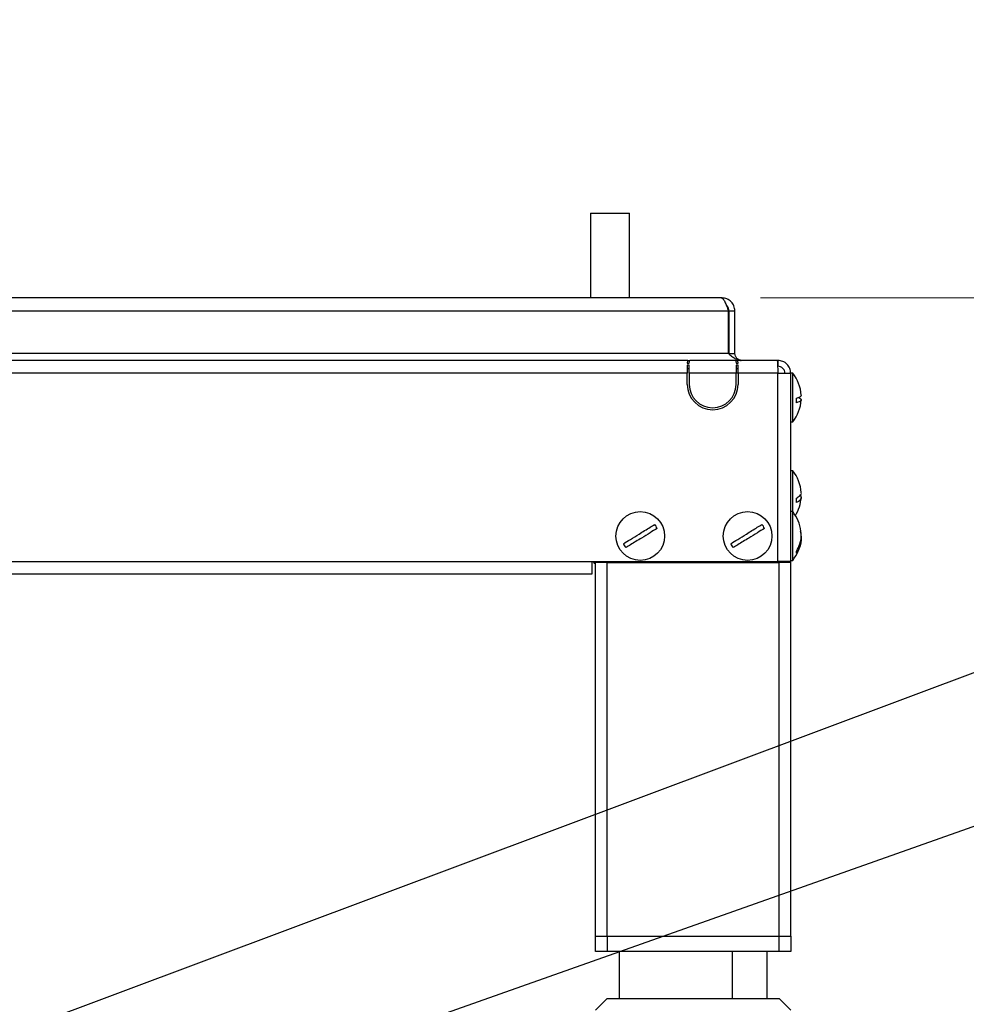
# Model space of a CAD drawing. Units: millimetres. Extents: x 0 to 826, y 0 to 578.
# Drawn here: x 163 to 187, y 62 to 87 of the extents above; entities that cross this region are included whole.
import ezdxf

# ---------------------------------------------------------------- set-up
doc = ezdxf.new("R2010")
doc.units = ezdxf.units.MM
doc.styles.add('SLDTEXTSTYLE0', font='TXT', dxfattribs={"width": 0.75})
doc.dimstyles.new('SLDDIMSTYLE1', dxfattribs={"dimtxt": 3.5, "dimasz": 3.302, "dimexe": 0, "dimexo": 0.0625, "dimgap": 0.875, "dimtad": 1, "dimdec": 0, "dimlfac": 10, "dimrnd": 1e-09, "dimzin": 12, "dimdsep": 46, "dimtxsty": 'SLDTEXTSTYLE0', "dimsah": 1, "dimcen": 0.09, "dimadec": 0, "dimazin": 3, "dimtfac": 1, "dimtdec": 0, "dimtmove": 0, "dimatfit": 0, "dimfxl": 0, "dimfrac": 2, "dimtolj": 1, "dimtzin": 12, "dimarcsym": 0})
doc.dimstyles.new('SLDDIMSTYLE5', dxfattribs={"dimtxt": 0.18, "dimasz": 3.302, "dimexe": 0, "dimexo": 0.0625, "dimgap": 0, "dimtad": 0, "dimtih": 1, "dimtoh": 1, "dimdec": 0, "dimrnd": 1e-09, "dimzin": 0, "dimdsep": 46, "dimtxsty": 'Standard', "dimblk1": 'NONE', "dimblk2": 'NONE', "dimsah": 1, "dimcen": 0.09, "dimadec": 0, "dimazin": 0, "dimtfac": 3.302, "dimtdec": 0, "dimtofl": 0, "dimtmove": 0, "dimatfit": 3, "dimldrblk": 'NONE', "dimfxl": 0, "dimfrac": 2, "dimtolj": 1, "dimtzin": 0, "dimarcsym": 0})

# ---------------------------------------------------------------- blocks, each defined once
blk = doc.blocks.new('_None')
blk = doc.blocks.new('_D_38')
at = {"color": 7, "linetype": 'Continuous', "lineweight": 0}
for p, q in [((210.663, 79.834), (210.663, 86.184)), ((182.053, 79.834), (211.663, 79.834)), ((210.663, 47.565), (210.663, 79.834)), ((204.396, 71.151), (204.396, 72.217)), ((204.396, 72.217), (209.952, 72.217)), ((209.952, 72.217), (209.952, 71.151)), ((204.396, 58.322), (204.396, 57.256)), ((209.952, 57.256), (209.952, 58.322)), ((204.396, 57.256), (209.952, 57.256)), ((182.97, 47.565), (211.663, 47.565)), ((210.663, 47.565), (210.663, 41.215))]:
    blk.add_line(p, q, dxfattribs=at)
at = {"color": 7, "linetype": 'Continuous', "lineweight": 18}
for points in [[(210.663, 79.834), (211.171, 83.136), (210.155, 83.136)], [(210.663, 47.565), (210.155, 44.263), (211.171, 44.263)]]:
    blk.add_solid(points, dxfattribs=at)
at = {"color": 7, "linetype": 'Continuous', "lineweight": 18, "char_height": 3.5, "attachment_point": 1, "rotation": 90, "style": 'SLDTEXTSTYLE0'}
for s, insert in [('323mm', (199.174, 56.482)), ('12.7in', (205.441, 58.322))]:
    blk.add_mtext(s, dxfattribs=dict(at, insert=insert))

msp = doc.modelspace()

# ---------------------------------------------------------------- linework, layer by layer
at = {"color": 7, "linetype": 'Continuous', "lineweight": 25}
for p, q in [((177.697441, 82.003852), (177.697441, 79.833852)), ((177.697441, 82.003852), (178.291668, 82.003852)), ((178.291668, 82.003852), (178.697441, 82.003852)), ((178.697441, 79.833852), (178.697441, 82.003852)), ((181.052836, 79.833852), (157.330514, 79.833852)), ((181.070514, 79.833852), (181.052836, 79.833852)), ((157.330514, 79.503852), (181.232836, 79.503852)), ((181.232836, 78.413852), (181.232836, 79.503852)), ((181.250514, 79.503852), (181.400514, 79.503852)), ((181.250514, 78.413852), (181.250514, 79.503852)), ((181.400514, 78.413852), (181.400514, 79.503852)), ((181.232836, 78.413852), (93.728191, 78.413852)), ((180.193646, 78.233852), (150.967381, 78.233852)), ((180.193646, 78.198569), (180.193646, 78.233852)), ((180.193646, 78.233852), (180.244766, 78.233852)), ((181.416261, 78.233852), (180.244766, 78.233852)), ((181.250514, 78.413852), (181.400514, 78.413852)), ((181.416261, 78.233852), (181.467381, 78.233852)), ((182.482836, 78.233852), (181.467381, 78.233852)), ((181.467381, 78.233852), (181.467381, 78.198569)), ((182.500514, 78.233852), (182.482836, 78.233852)), ((182.500514, 78.233852), (182.500514, 78.083852)), ((180.180514, 78.178362), (180.180514, 78.162051)), ((180.180514, 78.162051), (180.230514, 78.162051)), ((180.230514, 78.109359), (180.180514, 78.109359)), ((180.180514, 78.109359), (180.180514, 77.903852)), ((180.230514, 78.015947), (180.180514, 78.015947)), ((180.230514, 78.162051), (180.230514, 78.178362)), ((180.230514, 77.903852), (180.230514, 78.109359)), ((181.430514, 78.178362), (181.430514, 78.162051)), ((181.430514, 78.162051), (181.480514, 78.162051)), ((181.480514, 78.109359), (181.430514, 78.109359)), ((181.430514, 78.109359), (181.430514, 77.903852)), ((181.480514, 78.015947), (181.430514, 78.015947)), ((181.480514, 78.162051), (181.480514, 78.178362)), ((181.480514, 77.903852), (181.480514, 78.109359)), ((180.180514, 77.903852), (150.980514, 77.903852)), ((180.180514, 77.620919), (180.180514, 77.903852)), ((181.430514, 77.903852), (180.230514, 77.903852)), ((180.230514, 77.903852), (180.230514, 77.620919)), ((181.480514, 77.903852), (181.430514, 77.903852)), ((181.430514, 77.620919), (181.430514, 77.903852)), ((182.500514, 77.903852), (181.480514, 77.903852)), ((181.480514, 77.903852), (181.480514, 77.620919)), ((182.500514, 73.083852), (182.500514, 77.903852)), ((182.500514, 77.903852), (182.830514, 77.903852)), ((182.880514, 77.908852), (182.830514, 77.908852)), ((182.830514, 77.903852), (182.830514, 77.908852)), ((182.830514, 73.083852), (182.830514, 77.903852)), ((182.880514, 77.900946), (182.880514, 77.908852)), ((182.880514, 76.658852), (182.880514, 77.900946)), ((182.980514, 77.15003), (182.980514, 77.268512)), ((182.830514, 76.658852), (182.880514, 76.658852)), ((182.880514, 75.408852), (182.830514, 75.408852)), ((182.880514, 75.383305), (182.880514, 75.408852)), ((182.880514, 74.358852), (182.880514, 75.383305)), ((182.980514, 74.593194), (182.980514, 74.708289)), ((182.880514, 74.358852), (182.830514, 74.358852)), ((182.880514, 74.031394), (182.880514, 74.358852)), ((182.880514, 73.108852), (182.880514, 74.031394)), ((183.098681, 73.793596), (183.096177, 73.826105)), ((183.092906, 73.611517), (183.098663, 73.67381)), ((182.980514, 73.291629), (182.980514, 73.348757)), ((97.230514, 73.083852), (177.730514, 73.083852)), ((177.730514, 73.083852), (182.500514, 73.083852)), ((177.730514, 73.083852), (177.730514, 72.753852)), ((177.810514, 73.038852), (177.830514, 73.038852)), ((177.830514, 73.058852), (177.830514, 73.083852)), ((177.830514, 63.483852), (177.830514, 73.058852)), ((178.130514, 73.058852), (177.830514, 73.058852)), ((177.950514, 73.083852), (177.950514, 73.058852)), ((178.130514, 63.483852), (178.130514, 73.058852)), ((178.130514, 73.058852), (182.530514, 73.058852)), ((182.448306, 73.058852), (182.448306, 73.083852)), ((182.483661, 73.058852), (182.483661, 73.083852)), ((182.830514, 73.083852), (182.500514, 73.083852)), ((182.530514, 63.483852), (182.530514, 73.058852)), ((182.830514, 73.058852), (182.530514, 73.058852)), ((182.633661, 73.058852), (182.633661, 73.083852)), ((182.678769, 73.058852), (182.680514, 73.083852)), ((182.829565, 73.058852), (182.830514, 73.083852)), ((182.830514, 73.108852), (182.880514, 73.108852)), ((182.830514, 63.483852), (182.830514, 73.058852)), ((177.730514, 72.753852), (97.230514, 72.753852)), ((177.830514, 63.083852), (177.830514, 63.483852)), ((177.830514, 63.483852), (178.130514, 63.483852)), ((178.130514, 63.483852), (178.130514, 63.083852)), ((178.130514, 63.483852), (182.530514, 63.483852)), ((182.530514, 63.083852), (182.530514, 63.483852)), ((182.530514, 63.483852), (182.830514, 63.483852)), ((182.830514, 63.483852), (182.830514, 63.083852)), ((178.130514, 63.083852), (177.830514, 63.083852)), ((182.530514, 63.083852), (178.130514, 63.083852)), ((178.430514, 63.083852), (178.430514, 61.883852)), ((182.230514, 61.883852), (182.230514, 63.083852)), ((182.830514, 63.083852), (182.530514, 63.083852)), ((178.130514, 61.883852), (177.830514, 61.583852)), ((178.130514, 61.883852), (182.530514, 61.883852)), ((182.830514, 61.583852), (182.530514, 61.883852))]:
    msp.add_line(p, q, dxfattribs=at)
at = {"color": 8, "linetype": 'Continuous', "lineweight": 25}
for p, q in [((178.250514, 73.083852), (178.250514, 73.058852)), ((181.334904, 61.883852), (181.334904, 63.083852))]:
    msp.add_line(p, q, dxfattribs=at)
at = {"color": 7, "linetype": 'Continuous', "lineweight": 25}
for centre in [(178.974862, 73.733852), (181.724862, 73.733852)]:
    msp.add_circle(centre, 0.625, dxfattribs=at)
for centre, radius, start, end in [((182.100514, 77.283072), 1, 3.5339621, 38.7394524), ((180.830514, 77.620919), 0.65, 180, 0), ((180.830514, 77.620919), 0.6, 180, 0), ((182.100514, 77.284632), 1, 321.2605476, 356.4640377), ((182.100514, 74.783072), 1, 3.6534165, 38.7394524), ((182.100514, 74.784632), 1, 328.2792399, 356.3583256), ((182.100514, 73.733072), 1, 7.4059405, 38.7394524), ((178.974862, 73.733852), 0.474194, 24.3764335, 38.9147193), ((181.724862, 73.733852), 0.474194, 24.3764335, 38.9147193), ((178.974862, 73.733852), 0.474194, 204.3764335, 218.9147193), ((181.724862, 73.733852), 0.474194, 204.3764335, 218.9147193), ((182.100514, 73.734632), 1, 321.2605476, 352.9280855)]:
    msp.add_arc(centre, radius, start, end, dxfattribs=at)
for points in [[(181.052836, 79.833852), (181.067836, 79.828892), (181.097836, 79.818971), (181.142836, 79.742658), (181.187836, 79.633579), (181.217836, 79.547094), (181.232836, 79.503852)], [(181.400514, 79.503852), (181.395553, 79.547094), (181.385632, 79.633579), (181.30932, 79.742658), (181.20024, 79.818971), (181.113756, 79.828892), (181.070514, 79.833852)], [(180.193646, 78.233852), (180.191458, 78.231388), (180.18708, 78.226459), (180.182702, 78.194394), (180.180514, 78.178362)], [(180.230514, 78.178362), (180.232889, 78.194394), (180.23764, 78.226459), (180.242391, 78.231388), (180.244766, 78.233852)], [(181.232836, 78.413852), (181.260336, 78.390265), (181.315336, 78.343092), (181.397836, 78.283594), (181.480336, 78.241969), (181.535336, 78.236558), (181.562836, 78.233852)], [(181.580514, 78.233852), (181.556927, 78.236558), (181.509754, 78.241969), (181.450256, 78.283594), (181.408631, 78.343092), (181.403219, 78.390265), (181.400514, 78.413852)], [(181.416261, 78.233852), (181.418636, 78.231388), (181.423387, 78.226459), (181.428138, 78.194394), (181.430514, 78.178362)], [(181.480514, 78.178362), (181.478325, 78.194394), (181.473947, 78.226459), (181.46957, 78.231388), (181.467381, 78.233852)], [(182.482836, 78.233852), (182.484309, 78.228892), (182.487255, 78.218971), (182.491675, 78.142658), (182.496094, 78.033579), (182.499041, 77.947094), (182.500514, 77.903852)], [(182.830514, 77.903852), (182.825553, 77.947094), (182.815632, 78.033579), (182.73932, 78.142658), (182.63024, 78.218971), (182.543756, 78.228892), (182.500514, 78.233852)], [(182.680514, 77.903852), (182.677808, 77.927439), (182.672397, 77.974612), (182.630772, 78.03411), (182.571274, 78.075735), (182.5241, 78.081146), (182.500514, 78.083852)]]:
    msp.add_open_spline(points, degree=3, dxfattribs=at)
for points, knots in [([(181.250514, 79.503852), (181.247572, 79.527065), (181.241688, 79.57349), (181.213165, 79.622257), (181.188294, 79.637709), (181.183367, 79.64077)], [0, 0, 0, 0, 0.445029877, 0.890059754, 1, 1, 1, 1]), ([(182.980514, 77.268512), (183.010314, 77.279471), (183.074457, 77.303058), (183.113283, 77.330077), (183.097514, 77.344256), (183.096912, 77.344798)], [0, 0, 0, 0, 0.4549072364, 0.9791799698, 1, 1, 1, 1]), ([(183.018874, 77.283852), (183.035324, 77.277865), (183.086751, 77.25915), (183.11071, 77.220632), (183.072905, 77.180673), (183.002629, 77.157365), (182.980514, 77.15003)], [0, 0, 0, 0, 0.141134545, 0.441223041, 0.824156139, 1, 1, 1, 1]), ([(182.980514, 74.708289), (183.010388, 74.727849), (183.074691, 74.769952), (183.113229, 74.818917), (183.09666, 74.84495), (183.095576, 74.846653)], [0, 0, 0, 0, 0.447800527, 0.9638829, 1, 1, 1, 1]), ([(183.071662, 74.783852), (183.08387, 74.764699), (183.115918, 74.714418), (183.071927, 74.647815), (183.002395, 74.606268), (182.980514, 74.593194)], [0, 0, 0, 0, 0.296605419, 0.778645814, 1, 1, 1, 1]), ([(178.542941, 73.538138), (178.60197, 73.574517), (178.729028, 73.652824), (178.964359, 73.797859), (179.179339, 73.930351), (179.304452, 74.007458), (179.343824, 74.031723)], [0, 0, 0, 0, 0.232641872, 0.500757612, 0.842891322, 1, 1, 1, 1]), ([(179.406784, 73.929566), (179.347755, 73.893187), (179.220697, 73.81488), (178.985366, 73.669845), (178.770386, 73.537353), (178.645273, 73.460246), (178.6059, 73.435981)], [0, 0, 0, 0, 0.232641872, 0.500757612, 0.842891322, 1, 1, 1, 1]), ([(181.292941, 73.538138), (181.35197, 73.574517), (181.479028, 73.652824), (181.714359, 73.797859), (181.929339, 73.930351), (182.054452, 74.007458), (182.093824, 74.031723)], [0, 0, 0, 0, 0.232641872, 0.500757612, 0.842891322, 1, 1, 1, 1]), ([(182.156784, 73.929566), (182.097755, 73.893187), (181.970697, 73.81488), (181.735366, 73.669845), (181.520386, 73.537353), (181.395273, 73.460246), (181.3559, 73.435981)], [0, 0, 0, 0, 0.2326418721, 0.5007576118, 0.8428913224, 1, 1, 1, 1]), ([(182.980514, 73.348757), (183.011002, 73.409593), (183.076627, 73.540543), (183.113413, 73.72006), (183.08754, 73.827691), (183.07979, 73.859929)], [0, 0, 0, 0, 0.3780316887, 0.813706681, 1, 1, 1, 1]), ([(183.094297, 73.733852), (183.095883, 73.724194), (183.11341, 73.617515), (183.070507, 73.461268), (183.002055, 73.332235), (182.980514, 73.291629)], [0, 0, 0, 0, 0.0638608754, 0.7054024589, 1, 1, 1, 1]), ([(177.760631, 73.083852), (177.762552, 73.079658), (177.767729, 73.068348), (177.779196, 73.053468), (177.792497, 73.043191), (177.803081, 73.039351), (177.808098, 73.039014), (177.810514, 73.038852)], [0, 0, 0, 0, 0.195677958, 0.527641069, 0.787277939, 0.897583135, 1, 1, 1, 1])]:
    msp.add_open_spline(points, degree=3, knots=knots, dxfattribs=at)
at = {"color": 8, "linetype": 'Continuous', "lineweight": 25}
msp.add_open_spline([(177.810514, 73.083852), (177.810514, 73.078775), (177.810514, 73.043448), (177.810514, 73.040972), (177.810514, 73.038852)], degree=3, knots=[0, 0, 0, 0, 0.14370612, 1, 1, 1, 1], dxfattribs=at)

# ---------------------------------------------------------------- dimensions: what is measured, and where the dimension line sits
at = {"color": 7, "linetype": 'Continuous', "lineweight": 18}
dim = msp.add_linear_dim(base=(210.663374, 79.833852), p1=(181.969976, 47.564631), p2=(181.052836, 79.833852), angle=90, dimstyle='SLDDIMSTYLE1', dxfattribs=at)
dim.commit()
dim.dimension.update_dxf_attribs({"geometry": '_D_38', "text_midpoint": (210.663374, 64.736529), "dimtype": 160})

# ---------------------------------------------------------------- leaders
at = {"color": 7, "linetype": 'Continuous', "lineweight": 0, "has_arrowhead": 0}
for points in [[(733.277874, 176.278356), (0, 0)], [(712.065918, 174.428725), (0, 0)], [(455.567742, 170.627038), (0, 0)], [(729.340973, 161.41598), (0, 0)], [(455.984768, 161.199016), (0, 0)], [(727.246267, 130.424182), (0, 0)], [(463.162167, 117.489738), (0, 0)], [(727.19203, 117.035276), (0, 0)]]:
    msp.add_leader(points, dimstyle='SLDDIMSTYLE5', dxfattribs=at)

doc.saveas('drawing.dxf')
